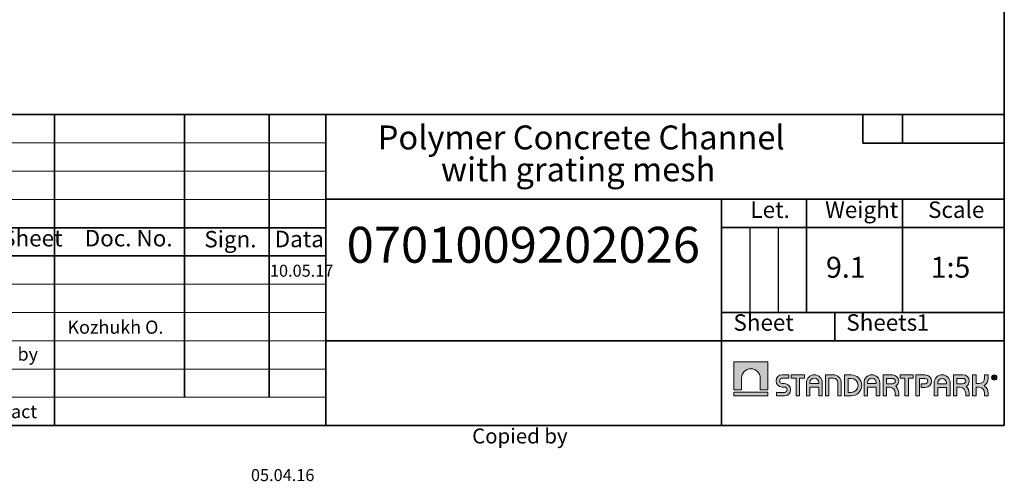
# Model space of a CAD drawing. Units: millimetres. Extents: x 40 to 2075, y -24 to 1455.
# Drawn here: x 1204 to 2075, y -24 to 384 of the extents above; entities that cross this region are included whole.
import ezdxf

# ---------------------------------------------------------------- set-up
doc = ezdxf.new("R2010")
doc.units = ezdxf.units.MM
doc.header["$LTSCALE"] = 5
doc.linetypes.add('SLD-Сплошная', pattern=[0])
doc.layers.add('_U+0421_U+043B_U+043E_U+0439 1', color=7, linetype='Continuous')
doc.layers.add('FORMAT', color=7, linetype='SLD-Сплошная')
doc.styles.add('SLDTEXTSTYLE0', font='calibrii.ttf')
doc.styles.add('SLDTEXTSTYLE1', font='calibriz.ttf')

# ---------------------------------------------------------------- blocks, each defined once
blk = doc.blocks.new('SW_NOTE_0')
at = {"layer": 'FORMAT', "color": 0, "char_height": 21.1667, "attachment_point": 2, "style": 'SLDTEXTSTYLE0'}
for s, insert in [('Polymer Concrete Channel ', (152.47, 28.22)), ('with grating mesh', (149.75, 0))]:
    blk.add_mtext(s, dxfattribs=dict(at, insert=insert))
blk = doc.blocks.new('block 4')
at = {"layer": '_U+0421_U+043B_U+043E_U+0439 1', "true_color": 0x00928d}
h = blk.add_hatch(color=134, dxfattribs=at)
h.dxf.hatch_style = 2
edge = h.paths.add_edge_path()
edge.add_spline(control_points=[(3333.344, -202.7044), (3333.344, -202.7044), (3407.836, -202.7044), (3407.836, -202.7044), (3407.836, -202.7044), (3407.836, -264.3535), (3407.836, -264.3535), (3407.836, -264.3535), (3391.0415, -264.3535), (3391.0415, -264.3535), (3391.0415, -264.3535), (3391.0415, -238.1975), (3391.0415, -238.1975), (3391.0415, -227.0817), (3381.8374, -217.9863), (3370.59, -217.9863), (3359.3392, -217.9863), (3350.1385, -227.0817), (3350.1385, -238.1975), (3350.1385, -238.1975), (3350.1385, -264.3535), (3350.1385, -264.3535), (3350.1385, -264.3535), (3333.344, -264.3535), (3333.344, -264.3535), (3333.344, -264.3535), (3333.344, -202.7044), (3333.344, -202.7044)], knot_values=[0, 0, 0, 0, 1, 1, 1, 2, 2, 2, 3, 3, 3, 4, 4, 4, 5, 5, 5, 6, 6, 6, 7, 7, 7, 8, 8, 8, 9, 9, 9, 9], degree=3, periodic=0)
h = blk.add_hatch(color=134, dxfattribs=at)
h.dxf.hatch_style = 2
h.paths.add_polyline_path([(3333.344, -269.4897), (3407.836, -269.4897), (3407.836, -277.1941), (3333.344, -277.1941)])
at = {"layer": '_U+0421_U+043B_U+043E_U+0439 1', "lineweight": 0}
blk.add_lwpolyline([(3333.344, -269.4897), (3407.836, -269.4897), (3407.836, -277.1941), (3333.344, -277.1941), (3333.344, -269.4897)], dxfattribs=at)
blk.add_open_spline([(3333.344, -202.7044), (3333.344, -202.7044), (3407.836, -202.7044), (3407.836, -202.7044), (3407.836, -202.7044), (3407.836, -264.3535), (3407.836, -264.3535), (3407.836, -264.3535), (3391.0415, -264.3535), (3391.0415, -264.3535), (3391.0415, -264.3535), (3391.0415, -238.1975), (3391.0415, -238.1975), (3391.0415, -227.0817), (3381.8374, -217.9863), (3370.59, -217.9863), (3359.3392, -217.9863), (3350.1385, -227.0817), (3350.1385, -238.1975), (3350.1385, -238.1975), (3350.1385, -264.3535), (3350.1385, -264.3535), (3350.1385, -264.3535), (3333.344, -264.3535), (3333.344, -264.3535), (3333.344, -264.3535), (3333.344, -202.7044), (3333.344, -202.7044)], degree=3, knots=[0, 0, 0, 0, 1, 1, 1, 2, 2, 2, 3, 3, 3, 4, 4, 4, 5, 5, 5, 6, 6, 6, 7, 7, 7, 8, 8, 8, 9, 9, 9, 9], dxfattribs=at)
blk = doc.blocks.new('block 5')
at = {"layer": '_U+0421_U+043B_U+043E_U+0439 1', "true_color": 0x00928d}
h = blk.add_hatch(color=134, dxfattribs=at)
h.dxf.hatch_style = 2
edge = h.paths.add_edge_path()
edge.add_spline(control_points=[(3444.1839, -250.2545), (3444.1839, -250.2545), (3442.8431, -250.2545), (3442.8431, -250.2545), (3442.8431, -250.2545), (3439.2467, -250.2545), (3439.2467, -250.2545), (3436.0235, -250.2545), (3433.4051, -247.6833), (3433.4051, -244.5233), (3433.4051, -241.3632), (3436.0235, -238.7921), (3439.2467, -238.7921), (3439.2467, -238.7921), (3453.8428, -238.7921), (3453.8428, -238.7921), (3453.8428, -238.7921), (3453.8428, -231.1575), (3453.8428, -231.1575), (3453.8428, -231.1575), (3439.2467, -231.1575), (3439.2467, -231.1575), (3431.8172, -231.1575), (3425.7705, -237.1568), (3425.7705, -244.5233), (3425.7705, -251.8897), (3431.8172, -258.0971), (3439.2467, -258.0971), (3439.2467, -258.0971), (3442.8431, -258.0971), (3442.8431, -258.0971), (3442.8431, -258.0971), (3444.1839, -258.0971), (3444.1839, -258.0971), (3447.4071, -258.0971), (3450.0255, -260.6683), (3450.0255, -263.8283), (3450.0255, -266.9884), (3447.4071, -269.5595), (3444.1839, -269.5595), (3444.1839, -269.5595), (3427.0377, -269.5595), (3427.0377, -269.5595), (3427.0377, -269.5595), (3427.0377, -277.1941), (3427.0377, -277.1941), (3427.0377, -277.1941), (3444.1839, -277.1941), (3444.1839, -277.1941), (3451.6134, -277.1941), (3457.6601, -271.1947), (3457.6601, -263.8283), (3457.6601, -256.4619), (3451.6134, -250.2545), (3444.1839, -250.2545)], knot_values=[0, 0, 0, 0, 1, 1, 1, 2, 2, 2, 3, 3, 3, 4, 4, 4, 5, 5, 5, 6, 6, 6, 7, 7, 7, 8, 8, 8, 9, 9, 9, 10, 10, 10, 11, 11, 11, 12, 12, 12, 13, 13, 13, 14, 14, 14, 15, 15, 15, 16, 16, 16, 17, 17, 17, 18, 18, 18, 18], degree=3, periodic=0)
h = blk.add_hatch(color=134, dxfattribs=at)
h.dxf.hatch_style = 2
h.paths.add_polyline_path([(3487.9348, -231.1928), (3459.1774, -231.1928), (3459.1774, -238.7286), (3469.7908, -238.7286), (3469.7908, -277.2956), (3477.3266, -277.2956), (3477.3266, -238.7286), (3487.9348, -238.7286)])
h = blk.add_hatch(color=134, dxfattribs=at)
h.dxf.hatch_style = 2
edge = h.paths.add_edge_path()
edge.add_spline(control_points=[(3509.4837, -231.1928), (3499.9913, -231.1928), (3492.2635, -238.9206), (3492.2635, -248.413), (3492.2635, -248.413), (3492.2635, -277.2956), (3492.2635, -277.2956), (3492.2635, -277.2956), (3499.7993, -277.2956), (3499.7993, -277.2956), (3499.7993, -277.2956), (3499.7993, -257.9747), (3499.7993, -257.9747), (3506.6902, -257.9319), (3516.6665, -257.9173), (3519.1733, -257.9611), (3519.1733, -257.9611), (3519.1733, -277.2956), (3519.1733, -277.2956), (3519.1733, -277.2956), (3526.709, -277.2956), (3526.709, -277.2956), (3526.709, -277.2956), (3526.709, -248.413), (3526.709, -248.413), (3526.709, -238.9206), (3518.9812, -231.1928), (3509.4837, -231.1928)], knot_values=[0, 0, 0, 0, 1, 1, 1, 2, 2, 2, 3, 3, 3, 4, 4, 4, 5, 5, 5, 6, 6, 6, 7, 7, 7, 8, 8, 8, 9, 9, 9, 9], degree=3, periodic=0)
edge = h.paths.add_edge_path()
edge.add_spline(control_points=[(3519.1733, -250.4273), (3516.7885, -250.3475), (3507.3558, -250.3501), (3499.7993, -250.415), (3499.7993, -250.415), (3499.7993, -248.413), (3499.7993, -248.413), (3499.7993, -243.0725), (3504.1433, -238.7286), (3509.4837, -238.7286), (3514.8293, -238.7286), (3519.1733, -243.0725), (3519.1733, -248.413), (3519.1733, -248.413), (3519.1733, -250.4273), (3519.1733, -250.4273)], knot_values=[0, 0, 0, 0, 1, 1, 1, 2, 2, 2, 3, 3, 3, 4, 4, 4, 5, 5, 5, 5], degree=3, periodic=0)
h = blk.add_hatch(color=134, dxfattribs=at)
h.dxf.hatch_style = 2
edge = h.paths.add_edge_path()
edge.add_spline(control_points=[(3551.221, -231.1928), (3551.221, -231.1928), (3541.4795, -231.1928), (3541.4795, -231.1928), (3541.4795, -231.1928), (3537.7688, -231.1928), (3537.7688, -231.1928), (3537.7688, -231.1928), (3534.0009, -231.1928), (3534.0009, -231.1928), (3534.0009, -231.1928), (3534.0009, -277.2956), (3534.0009, -277.2956), (3534.0009, -277.2956), (3541.5366, -277.2956), (3541.5366, -277.2956), (3541.5366, -277.2956), (3541.4886, -238.7286), (3541.4886, -238.7286), (3541.4886, -238.7286), (3551.221, -238.7286), (3551.221, -238.7286), (3556.5615, -238.7286), (3560.9054, -243.0725), (3560.9054, -248.413), (3560.9054, -248.413), (3560.9054, -277.2956), (3560.9054, -277.2956), (3560.9054, -277.2956), (3568.4412, -277.2956), (3568.4412, -277.2956), (3568.4412, -277.2956), (3568.4412, -248.413), (3568.4412, -248.413), (3568.4412, -238.9206), (3560.7134, -231.1928), (3551.221, -231.1928)], knot_values=[0, 0, 0, 0, 1, 1, 1, 2, 2, 2, 3, 3, 3, 4, 4, 4, 5, 5, 5, 6, 6, 6, 7, 7, 7, 8, 8, 8, 9, 9, 9, 10, 10, 10, 11, 11, 11, 12, 12, 12, 12], degree=3, periodic=0)
h = blk.add_hatch(color=134, dxfattribs=at)
h.dxf.hatch_style = 2
edge = h.paths.add_edge_path()
edge.add_spline(control_points=[(3590.3327, -231.2862), (3590.3327, -231.2862), (3575.733, -231.2862), (3575.733, -231.2862), (3575.733, -231.2862), (3575.733, -277.2956), (3575.733, -277.2956), (3575.733, -277.2956), (3579.7187, -277.2956), (3579.7187, -277.2956), (3579.7187, -277.2956), (3583.3653, -277.2956), (3583.3653, -277.2956), (3583.3653, -277.2956), (3590.3327, -277.2956), (3590.3327, -277.2956), (3603.0007, -277.2956), (3613.3059, -266.9898), (3613.3059, -254.3225), (3613.3059, -241.6604), (3603.0007, -231.2862), (3590.3327, -231.2862)], knot_values=[0, 0, 0, 0, 1, 1, 1, 2, 2, 2, 3, 3, 3, 4, 4, 4, 5, 5, 5, 6, 6, 6, 7, 7, 7, 7], degree=3, periodic=0)
edge = h.paths.add_edge_path()
edge.add_spline(control_points=[(3590.3327, -269.5901), (3590.3327, -269.5901), (3583.3653, -269.5901), (3583.3653, -269.5901), (3583.3653, -269.5901), (3583.3653, -239.0598), (3583.3653, -239.0598), (3583.3653, -239.0598), (3590.3327, -239.0598), (3590.3327, -239.0598), (3598.7548, -239.0598), (3605.6, -245.9056), (3605.6, -254.3225), (3605.6, -262.7442), (3598.7548, -269.5901), (3590.3327, -269.5901)], knot_values=[0, 0, 0, 0, 1, 1, 1, 2, 2, 2, 3, 3, 3, 4, 4, 4, 5, 5, 5, 5], degree=3, periodic=0)
h = blk.add_hatch(color=134, dxfattribs=at)
h.dxf.hatch_style = 2
edge = h.paths.add_edge_path()
edge.add_spline(control_points=[(3635.5001, -231.1928), (3626.0078, -231.1928), (3618.28, -238.9206), (3618.28, -248.413), (3618.28, -248.413), (3618.28, -277.2956), (3618.28, -277.2956), (3618.28, -277.2956), (3625.8158, -277.2956), (3625.8158, -277.2956), (3625.8158, -277.2956), (3625.8158, -257.988), (3625.8158, -257.988), (3632.2668, -257.9345), (3642.4209, -257.9128), (3645.1897, -257.9611), (3645.1897, -257.9611), (3645.1897, -277.2956), (3645.1897, -277.2956), (3645.1897, -277.2956), (3652.7255, -277.2956), (3652.7255, -277.2956), (3652.7255, -277.2956), (3652.7255, -248.413), (3652.7255, -248.413), (3652.7255, -238.9206), (3644.9977, -231.1928), (3635.5001, -231.1928)], knot_values=[0, 0, 0, 0, 1, 1, 1, 2, 2, 2, 3, 3, 3, 4, 4, 4, 5, 5, 5, 6, 6, 6, 7, 7, 7, 8, 8, 8, 9, 9, 9, 9], degree=3, periodic=0)
edge = h.paths.add_edge_path()
edge.add_spline(control_points=[(3645.1897, -250.4273), (3642.5792, -250.34), (3633.3385, -250.3514), (3625.8158, -250.4351), (3625.8158, -250.4351), (3625.8158, -248.413), (3625.8158, -248.413), (3625.8158, -243.0725), (3630.1597, -238.7286), (3635.5001, -238.7286), (3640.8458, -238.7286), (3645.1897, -243.0725), (3645.1897, -248.413), (3645.1897, -248.413), (3645.1897, -250.4273), (3645.1897, -250.4273)], knot_values=[0, 0, 0, 0, 1, 1, 1, 2, 2, 2, 3, 3, 3, 4, 4, 4, 5, 5, 5, 5], degree=3, periodic=0)
h = blk.add_hatch(color=134, dxfattribs=at)
h.dxf.hatch_style = 2
edge = h.paths.add_edge_path()
edge.add_spline(control_points=[(3694.3331, -244.8346), (3694.3331, -237.3826), (3688.2687, -231.3181), (3680.8159, -231.3181), (3680.8159, -231.3181), (3660.0173, -231.3181), (3660.0173, -231.3181), (3660.0173, -231.3181), (3660.0173, -236.5155), (3660.0173, -236.5155), (3660.0173, -236.5155), (3660.0173, -238.9486), (3660.0173, -238.9486), (3660.0173, -238.9486), (3660.0173, -277.2956), (3660.0173, -277.2956), (3660.0173, -277.2956), (3667.6478, -277.2956), (3667.6478, -277.2956), (3667.6478, -277.2956), (3667.6478, -258.3508), (3667.6478, -258.3508), (3667.6478, -258.3508), (3674.9163, -258.3508), (3674.9163, -258.3508), (3681.5153, -259.0135), (3686.7026, -264.534), (3686.7026, -271.3045), (3686.7026, -271.3045), (3686.7026, -277.2956), (3686.7026, -277.2956), (3686.7026, -277.2956), (3694.3331, -277.2956), (3694.3331, -277.2956), (3694.3331, -277.2956), (3694.3331, -271.3045), (3694.3331, -271.3045), (3694.3331, -265.4029), (3691.8212, -260.1008), (3687.8444, -256.3235), (3691.7187, -253.9439), (3694.3331, -249.7044), (3694.3331, -244.8346)], knot_values=[0, 0, 0, 0, 1, 1, 1, 2, 2, 2, 3, 3, 3, 4, 4, 4, 5, 5, 5, 6, 6, 6, 7, 7, 7, 8, 8, 8, 9, 9, 9, 10, 10, 10, 11, 11, 11, 12, 12, 12, 13, 13, 13, 14, 14, 14, 14], degree=3, periodic=0)
edge = h.paths.add_edge_path()
edge.add_spline(control_points=[(3680.8159, -250.7203), (3680.8159, -250.7203), (3674.915, -250.7203), (3674.915, -250.7203), (3674.4855, -250.6928), (3668.2849, -250.5932), (3667.6478, -250.5896), (3667.6478, -250.5896), (3667.6478, -238.9486), (3667.6478, -238.9486), (3667.6478, -238.9486), (3680.8159, -238.9486), (3680.8159, -238.9486), (3684.0648, -238.9486), (3686.7026, -241.5867), (3686.7026, -244.8346), (3686.7026, -248.0822), (3684.0648, -250.7203), (3680.8159, -250.7203)], knot_values=[0, 0, 0, 0, 1, 1, 1, 2, 2, 2, 3, 3, 3, 4, 4, 4, 5, 5, 5, 6, 6, 6, 6], degree=3, periodic=0)
h = blk.add_hatch(color=134, dxfattribs=at)
h.dxf.hatch_style = 2
h.paths.add_polyline_path([(3726.1028, -231.1928), (3697.3455, -231.1928), (3697.3455, -238.7286), (3707.9589, -238.7286), (3707.9589, -277.2956), (3715.4946, -277.2956), (3715.4946, -238.7286), (3726.1028, -238.7286)])
h = blk.add_hatch(color=134, dxfattribs=at)
h.dxf.hatch_style = 2
edge = h.paths.add_edge_path()
edge.add_spline(control_points=[(3752.3537, -231.2712), (3752.3537, -231.2712), (3731.496, -231.2712), (3731.496, -231.2712), (3731.496, -231.2712), (3731.4555, -277.2956), (3731.4555, -277.2956), (3731.4555, -277.2956), (3739.6395, -277.2956), (3739.6395, -277.2956), (3739.6395, -277.2956), (3739.6395, -239.4552), (3739.6395, -239.4552), (3739.6395, -239.4552), (3752.3537, -239.4552), (3752.3537, -239.4552), (3755.4513, -239.4552), (3757.9702, -241.974), (3757.9702, -245.0716), (3757.9702, -248.1692), (3755.4513, -250.6882), (3752.3537, -250.6882), (3752.3537, -250.6882), (3743.6726, -250.6882), (3743.6726, -250.6882), (3743.6726, -250.6882), (3743.6726, -258.872), (3743.6726, -258.872), (3743.6726, -258.872), (3752.3537, -258.872), (3752.3537, -258.872), (3759.9638, -258.872), (3766.1542, -252.6818), (3766.1542, -245.0716), (3766.1542, -237.4614), (3759.9638, -231.2712), (3752.3537, -231.2712)], knot_values=[0, 0, 0, 0, 1, 1, 1, 2, 2, 2, 3, 3, 3, 4, 4, 4, 5, 5, 5, 6, 6, 6, 7, 7, 7, 8, 8, 8, 9, 9, 9, 10, 10, 10, 11, 11, 11, 12, 12, 12, 12], degree=3, periodic=0)
h = blk.add_hatch(color=134, dxfattribs=at)
h.dxf.hatch_style = 2
edge = h.paths.add_edge_path()
edge.add_spline(control_points=[(3789.2631, -231.2593), (3779.5443, -231.2593), (3771.6384, -239.1653), (3771.6384, -248.8814), (3771.6384, -248.8814), (3771.6384, -277.2956), (3771.6384, -277.2956), (3771.6384, -277.2956), (3779.8224, -277.2956), (3779.8224, -277.2956), (3779.8224, -277.2956), (3779.8224, -258.804), (3779.8224, -258.804), (3779.8224, -258.804), (3798.701, -258.804), (3798.701, -258.804), (3798.701, -258.804), (3798.701, -277.2956), (3798.701, -277.2956), (3798.701, -277.2956), (3806.8849, -277.2956), (3806.8849, -277.2956), (3806.8849, -277.2956), (3806.8849, -248.8814), (3806.8849, -248.8814), (3806.8849, -239.1653), (3798.979, -231.2593), (3789.2631, -231.2593)], knot_values=[0, 0, 0, 0, 1, 1, 1, 2, 2, 2, 3, 3, 3, 4, 4, 4, 5, 5, 5, 6, 6, 6, 7, 7, 7, 8, 8, 8, 9, 9, 9, 9], degree=3, periodic=0)
edge = h.paths.add_edge_path()
edge.add_spline(control_points=[(3798.701, -250.6764), (3798.701, -250.6764), (3779.8224, -250.6764), (3779.8224, -250.6764), (3779.8224, -250.6764), (3779.8224, -248.8814), (3779.8224, -248.8814), (3779.8224, -243.6779), (3784.0568, -239.4433), (3789.2631, -239.4433), (3794.4665, -239.4433), (3798.701, -243.6779), (3798.701, -248.8814), (3798.701, -248.8814), (3798.701, -250.6764), (3798.701, -250.6764)], knot_values=[0, 0, 0, 0, 1, 1, 1, 2, 2, 2, 3, 3, 3, 4, 4, 4, 5, 5, 5, 5], degree=3, periodic=0)
h = blk.add_hatch(color=134, dxfattribs=at)
h.dxf.hatch_style = 2
edge = h.paths.add_edge_path()
edge.add_spline(control_points=[(3848.5245, -244.8886), (3848.5245, -237.3871), (3842.4197, -231.2822), (3834.9186, -231.2822), (3834.9186, -231.2822), (3813.98, -231.2822), (3813.98, -231.2822), (3813.98, -231.2822), (3813.98, -236.5143), (3813.98, -236.5143), (3813.98, -236.5143), (3813.98, -238.9636), (3813.98, -238.9636), (3813.98, -238.9636), (3813.98, -277.2956), (3813.98, -277.2956), (3813.98, -277.2956), (3821.6613, -277.2956), (3821.6613, -277.2956), (3821.6613, -277.2956), (3821.6613, -258.4947), (3821.6613, -258.4947), (3821.6613, -258.4947), (3828.9789, -258.4947), (3828.9789, -258.4947), (3835.6219, -259.1621), (3840.8439, -264.7193), (3840.8439, -271.5351), (3840.8439, -271.5351), (3840.8439, -277.2956), (3840.8439, -277.2956), (3840.8439, -277.2956), (3848.5245, -277.2956), (3848.5245, -277.2956), (3848.5245, -277.2956), (3848.5245, -271.5351), (3848.5245, -271.5351), (3848.5245, -265.594), (3845.996, -260.2566), (3841.9931, -256.454), (3845.8933, -254.0587), (3848.5245, -249.7908), (3848.5245, -244.8886)], knot_values=[0, 0, 0, 0, 1, 1, 1, 2, 2, 2, 3, 3, 3, 4, 4, 4, 5, 5, 5, 6, 6, 6, 7, 7, 7, 8, 8, 8, 9, 9, 9, 10, 10, 10, 11, 11, 11, 12, 12, 12, 13, 13, 13, 14, 14, 14, 14], degree=3, periodic=0)
edge = h.paths.add_edge_path()
edge.add_spline(control_points=[(3834.9186, -250.8136), (3834.9186, -250.8136), (3828.9775, -250.8136), (3828.9775, -250.8136), (3828.6296, -250.7913), (3823.7131, -250.7216), (3821.6613, -250.6936), (3821.6613, -250.6936), (3821.6613, -238.9636), (3821.6613, -238.9636), (3821.6613, -238.9636), (3834.9186, -238.9636), (3834.9186, -238.9636), (3838.1874, -238.9636), (3840.8439, -241.6191), (3840.8439, -244.8886), (3840.8439, -248.1579), (3838.1874, -250.8136), (3834.9186, -250.8136)], knot_values=[0, 0, 0, 0, 1, 1, 1, 2, 2, 2, 3, 3, 3, 4, 4, 4, 5, 5, 5, 6, 6, 6, 6], degree=3, periodic=0)
h = blk.add_hatch(color=134, dxfattribs=at)
h.dxf.hatch_style = 2
edge = h.paths.add_edge_path()
edge.add_spline(control_points=[(3890.001, -238.5786), (3890.001, -238.5786), (3890.001, -231.2595), (3890.001, -231.2595), (3890.001, -231.2595), (3882.3571, -231.2595), (3882.3571, -231.2595), (3882.3571, -231.2595), (3882.3571, -238.5786), (3882.3571, -238.5786), (3882.3571, -245.1954), (3876.972, -250.5806), (3870.3557, -250.5806), (3870.3557, -250.5806), (3869.9792, -250.5806), (3869.9792, -250.5806), (3869.7347, -250.572), (3869.4964, -250.5436), (3869.2501, -250.5436), (3869.2501, -250.5436), (3863.4594, -250.5436), (3863.4594, -250.5436), (3863.4594, -250.5436), (3863.4594, -231.2595), (3863.4594, -231.2595), (3863.4594, -231.2595), (3855.8163, -231.2595), (3855.8163, -231.2595), (3855.8163, -231.2595), (3855.8163, -277.2954), (3855.8163, -277.2954), (3855.8163, -277.2954), (3863.4594, -277.2954), (3863.4594, -277.2954), (3863.4594, -277.2954), (3863.4594, -258.2239), (3863.4594, -258.2239), (3863.4594, -258.2239), (3869.616, -258.2239), (3869.616, -258.2239), (3876.6708, -258.4228), (3882.3571, -264.192), (3882.3571, -271.2943), (3882.3571, -271.2943), (3882.3571, -277.2956), (3882.3571, -277.2956), (3882.3571, -277.2956), (3890.001, -277.2956), (3890.001, -277.2956), (3890.001, -277.2956), (3890.001, -271.2943), (3890.001, -271.2943), (3890.001, -264.4853), (3886.6862, -258.4485), (3881.6023, -254.6621), (3886.672, -251.1062), (3890.001, -245.2284), (3890.001, -238.5786)], knot_values=[0, 0, 0, 0, 1, 1, 1, 2, 2, 2, 3, 3, 3, 4, 4, 4, 5, 5, 5, 6, 6, 6, 7, 7, 7, 8, 8, 8, 9, 9, 9, 10, 10, 10, 11, 11, 11, 12, 12, 12, 13, 13, 13, 14, 14, 14, 15, 15, 15, 16, 16, 16, 17, 17, 17, 18, 18, 18, 19, 19, 19, 19], degree=3, periodic=0)
at = {"layer": '_U+0421_U+043B_U+043E_U+0439 1', "lineweight": 0}
for points in [[(3487.9348, -231.1928), (3459.1774, -231.1928), (3459.1774, -238.7286), (3469.7908, -238.7286), (3469.7908, -277.2956), (3477.3266, -277.2956), (3477.3266, -238.7286), (3487.9348, -238.7286), (3487.9348, -231.1928)], [(3726.1028, -231.1928), (3697.3455, -231.1928), (3697.3455, -238.7286), (3707.9589, -238.7286), (3707.9589, -277.2956), (3715.4946, -277.2956), (3715.4946, -238.7286), (3726.1028, -238.7286), (3726.1028, -231.1928)]]:
    blk.add_lwpolyline(points, dxfattribs=at)
for points, knots in [([(3444.1839, -250.2545), (3444.1839, -250.2545), (3442.8431, -250.2545), (3442.8431, -250.2545), (3442.8431, -250.2545), (3439.2467, -250.2545), (3439.2467, -250.2545), (3436.0235, -250.2545), (3433.4051, -247.6833), (3433.4051, -244.5233), (3433.4051, -241.3632), (3436.0235, -238.7921), (3439.2467, -238.7921), (3439.2467, -238.7921), (3453.8428, -238.7921), (3453.8428, -238.7921), (3453.8428, -238.7921), (3453.8428, -231.1575), (3453.8428, -231.1575), (3453.8428, -231.1575), (3439.2467, -231.1575), (3439.2467, -231.1575), (3431.8172, -231.1575), (3425.7705, -237.1568), (3425.7705, -244.5233), (3425.7705, -251.8897), (3431.8172, -258.0971), (3439.2467, -258.0971), (3439.2467, -258.0971), (3442.8431, -258.0971), (3442.8431, -258.0971), (3442.8431, -258.0971), (3444.1839, -258.0971), (3444.1839, -258.0971), (3447.4071, -258.0971), (3450.0255, -260.6683), (3450.0255, -263.8283), (3450.0255, -266.9884), (3447.4071, -269.5595), (3444.1839, -269.5595), (3444.1839, -269.5595), (3427.0377, -269.5595), (3427.0377, -269.5595), (3427.0377, -269.5595), (3427.0377, -277.1941), (3427.0377, -277.1941), (3427.0377, -277.1941), (3444.1839, -277.1941), (3444.1839, -277.1941), (3451.6134, -277.1941), (3457.6601, -271.1947), (3457.6601, -263.8283), (3457.6601, -256.4619), (3451.6134, -250.2545), (3444.1839, -250.2545)], [0, 0, 0, 0, 1, 1, 1, 2, 2, 2, 3, 3, 3, 4, 4, 4, 5, 5, 5, 6, 6, 6, 7, 7, 7, 8, 8, 8, 9, 9, 9, 10, 10, 10, 11, 11, 11, 12, 12, 12, 13, 13, 13, 14, 14, 14, 15, 15, 15, 16, 16, 16, 17, 17, 17, 18, 18, 18, 18]), ([(3509.4837, -231.1928), (3499.9913, -231.1928), (3492.2635, -238.9206), (3492.2635, -248.413), (3492.2635, -248.413), (3492.2635, -277.2956), (3492.2635, -277.2956), (3492.2635, -277.2956), (3499.7993, -277.2956), (3499.7993, -277.2956), (3499.7993, -277.2956), (3499.7993, -257.9747), (3499.7993, -257.9747), (3506.6902, -257.9319), (3516.6665, -257.9173), (3519.1733, -257.9611), (3519.1733, -257.9611), (3519.1733, -277.2956), (3519.1733, -277.2956), (3519.1733, -277.2956), (3526.709, -277.2956), (3526.709, -277.2956), (3526.709, -277.2956), (3526.709, -248.413), (3526.709, -248.413), (3526.709, -238.9206), (3518.9812, -231.1928), (3509.4837, -231.1928)], [0, 0, 0, 0, 1, 1, 1, 2, 2, 2, 3, 3, 3, 4, 4, 4, 5, 5, 5, 6, 6, 6, 7, 7, 7, 8, 8, 8, 9, 9, 9, 9]), ([(3551.221, -231.1928), (3551.221, -231.1928), (3541.4795, -231.1928), (3541.4795, -231.1928), (3541.4795, -231.1928), (3537.7688, -231.1928), (3537.7688, -231.1928), (3537.7688, -231.1928), (3534.0009, -231.1928), (3534.0009, -231.1928), (3534.0009, -231.1928), (3534.0009, -277.2956), (3534.0009, -277.2956), (3534.0009, -277.2956), (3541.5366, -277.2956), (3541.5366, -277.2956), (3541.5366, -277.2956), (3541.4886, -238.7286), (3541.4886, -238.7286), (3541.4886, -238.7286), (3551.221, -238.7286), (3551.221, -238.7286), (3556.5615, -238.7286), (3560.9054, -243.0725), (3560.9054, -248.413), (3560.9054, -248.413), (3560.9054, -277.2956), (3560.9054, -277.2956), (3560.9054, -277.2956), (3568.4412, -277.2956), (3568.4412, -277.2956), (3568.4412, -277.2956), (3568.4412, -248.413), (3568.4412, -248.413), (3568.4412, -238.9206), (3560.7134, -231.1928), (3551.221, -231.1928)], [0, 0, 0, 0, 1, 1, 1, 2, 2, 2, 3, 3, 3, 4, 4, 4, 5, 5, 5, 6, 6, 6, 7, 7, 7, 8, 8, 8, 9, 9, 9, 10, 10, 10, 11, 11, 11, 12, 12, 12, 12]), ([(3590.3327, -231.2862), (3590.3327, -231.2862), (3575.733, -231.2862), (3575.733, -231.2862), (3575.733, -231.2862), (3575.733, -277.2956), (3575.733, -277.2956), (3575.733, -277.2956), (3579.7187, -277.2956), (3579.7187, -277.2956), (3579.7187, -277.2956), (3583.3653, -277.2956), (3583.3653, -277.2956), (3583.3653, -277.2956), (3590.3327, -277.2956), (3590.3327, -277.2956), (3603.0007, -277.2956), (3613.3059, -266.9898), (3613.3059, -254.3225), (3613.3059, -241.6604), (3603.0007, -231.2862), (3590.3327, -231.2862)], [0, 0, 0, 0, 1, 1, 1, 2, 2, 2, 3, 3, 3, 4, 4, 4, 5, 5, 5, 6, 6, 6, 7, 7, 7, 7]), ([(3635.5001, -231.1928), (3626.0078, -231.1928), (3618.28, -238.9206), (3618.28, -248.413), (3618.28, -248.413), (3618.28, -277.2956), (3618.28, -277.2956), (3618.28, -277.2956), (3625.8158, -277.2956), (3625.8158, -277.2956), (3625.8158, -277.2956), (3625.8158, -257.988), (3625.8158, -257.988), (3632.2668, -257.9345), (3642.4209, -257.9128), (3645.1897, -257.9611), (3645.1897, -257.9611), (3645.1897, -277.2956), (3645.1897, -277.2956), (3645.1897, -277.2956), (3652.7255, -277.2956), (3652.7255, -277.2956), (3652.7255, -277.2956), (3652.7255, -248.413), (3652.7255, -248.413), (3652.7255, -238.9206), (3644.9977, -231.1928), (3635.5001, -231.1928)], [0, 0, 0, 0, 1, 1, 1, 2, 2, 2, 3, 3, 3, 4, 4, 4, 5, 5, 5, 6, 6, 6, 7, 7, 7, 8, 8, 8, 9, 9, 9, 9]), ([(3694.3331, -244.8346), (3694.3331, -237.3826), (3688.2687, -231.3181), (3680.8159, -231.3181), (3680.8159, -231.3181), (3660.0173, -231.3181), (3660.0173, -231.3181), (3660.0173, -231.3181), (3660.0173, -236.5155), (3660.0173, -236.5155), (3660.0173, -236.5155), (3660.0173, -238.9486), (3660.0173, -238.9486), (3660.0173, -238.9486), (3660.0173, -277.2956), (3660.0173, -277.2956), (3660.0173, -277.2956), (3667.6478, -277.2956), (3667.6478, -277.2956), (3667.6478, -277.2956), (3667.6478, -258.3508), (3667.6478, -258.3508), (3667.6478, -258.3508), (3674.9163, -258.3508), (3674.9163, -258.3508), (3681.5153, -259.0135), (3686.7026, -264.534), (3686.7026, -271.3045), (3686.7026, -271.3045), (3686.7026, -277.2956), (3686.7026, -277.2956), (3686.7026, -277.2956), (3694.3331, -277.2956), (3694.3331, -277.2956), (3694.3331, -277.2956), (3694.3331, -271.3045), (3694.3331, -271.3045), (3694.3331, -265.4029), (3691.8212, -260.1008), (3687.8444, -256.3235), (3691.7187, -253.9439), (3694.3331, -249.7044), (3694.3331, -244.8346)], [0, 0, 0, 0, 1, 1, 1, 2, 2, 2, 3, 3, 3, 4, 4, 4, 5, 5, 5, 6, 6, 6, 7, 7, 7, 8, 8, 8, 9, 9, 9, 10, 10, 10, 11, 11, 11, 12, 12, 12, 13, 13, 13, 14, 14, 14, 14]), ([(3752.3537, -231.2712), (3752.3537, -231.2712), (3731.496, -231.2712), (3731.496, -231.2712), (3731.496, -231.2712), (3731.4555, -277.2956), (3731.4555, -277.2956), (3731.4555, -277.2956), (3739.6395, -277.2956), (3739.6395, -277.2956), (3739.6395, -277.2956), (3739.6395, -239.4552), (3739.6395, -239.4552), (3739.6395, -239.4552), (3752.3537, -239.4552), (3752.3537, -239.4552), (3755.4513, -239.4552), (3757.9702, -241.974), (3757.9702, -245.0716), (3757.9702, -248.1692), (3755.4513, -250.6882), (3752.3537, -250.6882), (3752.3537, -250.6882), (3743.6726, -250.6882), (3743.6726, -250.6882), (3743.6726, -250.6882), (3743.6726, -258.872), (3743.6726, -258.872), (3743.6726, -258.872), (3752.3537, -258.872), (3752.3537, -258.872), (3759.9638, -258.872), (3766.1542, -252.6818), (3766.1542, -245.0716), (3766.1542, -237.4614), (3759.9638, -231.2712), (3752.3537, -231.2712)], [0, 0, 0, 0, 1, 1, 1, 2, 2, 2, 3, 3, 3, 4, 4, 4, 5, 5, 5, 6, 6, 6, 7, 7, 7, 8, 8, 8, 9, 9, 9, 10, 10, 10, 11, 11, 11, 12, 12, 12, 12]), ([(3789.2631, -231.2593), (3779.5443, -231.2593), (3771.6384, -239.1653), (3771.6384, -248.8814), (3771.6384, -248.8814), (3771.6384, -277.2956), (3771.6384, -277.2956), (3771.6384, -277.2956), (3779.8224, -277.2956), (3779.8224, -277.2956), (3779.8224, -277.2956), (3779.8224, -258.804), (3779.8224, -258.804), (3779.8224, -258.804), (3798.701, -258.804), (3798.701, -258.804), (3798.701, -258.804), (3798.701, -277.2956), (3798.701, -277.2956), (3798.701, -277.2956), (3806.8849, -277.2956), (3806.8849, -277.2956), (3806.8849, -277.2956), (3806.8849, -248.8814), (3806.8849, -248.8814), (3806.8849, -239.1653), (3798.979, -231.2593), (3789.2631, -231.2593)], [0, 0, 0, 0, 1, 1, 1, 2, 2, 2, 3, 3, 3, 4, 4, 4, 5, 5, 5, 6, 6, 6, 7, 7, 7, 8, 8, 8, 9, 9, 9, 9]), ([(3848.5245, -244.8886), (3848.5245, -237.3871), (3842.4197, -231.2822), (3834.9186, -231.2822), (3834.9186, -231.2822), (3813.98, -231.2822), (3813.98, -231.2822), (3813.98, -231.2822), (3813.98, -236.5143), (3813.98, -236.5143), (3813.98, -236.5143), (3813.98, -238.9636), (3813.98, -238.9636), (3813.98, -238.9636), (3813.98, -277.2956), (3813.98, -277.2956), (3813.98, -277.2956), (3821.6613, -277.2956), (3821.6613, -277.2956), (3821.6613, -277.2956), (3821.6613, -258.4947), (3821.6613, -258.4947), (3821.6613, -258.4947), (3828.9789, -258.4947), (3828.9789, -258.4947), (3835.6219, -259.1621), (3840.8439, -264.7193), (3840.8439, -271.5351), (3840.8439, -271.5351), (3840.8439, -277.2956), (3840.8439, -277.2956), (3840.8439, -277.2956), (3848.5245, -277.2956), (3848.5245, -277.2956), (3848.5245, -277.2956), (3848.5245, -271.5351), (3848.5245, -271.5351), (3848.5245, -265.594), (3845.996, -260.2566), (3841.9931, -256.454), (3845.8933, -254.0587), (3848.5245, -249.7908), (3848.5245, -244.8886)], [0, 0, 0, 0, 1, 1, 1, 2, 2, 2, 3, 3, 3, 4, 4, 4, 5, 5, 5, 6, 6, 6, 7, 7, 7, 8, 8, 8, 9, 9, 9, 10, 10, 10, 11, 11, 11, 12, 12, 12, 13, 13, 13, 14, 14, 14, 14]), ([(3890.001, -238.5786), (3890.001, -238.5786), (3890.001, -231.2595), (3890.001, -231.2595), (3890.001, -231.2595), (3882.3571, -231.2595), (3882.3571, -231.2595), (3882.3571, -231.2595), (3882.3571, -238.5786), (3882.3571, -238.5786), (3882.3571, -245.1954), (3876.972, -250.5806), (3870.3557, -250.5806), (3870.3557, -250.5806), (3869.9792, -250.5806), (3869.9792, -250.5806), (3869.7347, -250.572), (3869.4964, -250.5436), (3869.2501, -250.5436), (3869.2501, -250.5436), (3863.4594, -250.5436), (3863.4594, -250.5436), (3863.4594, -250.5436), (3863.4594, -231.2595), (3863.4594, -231.2595), (3863.4594, -231.2595), (3855.8163, -231.2595), (3855.8163, -231.2595), (3855.8163, -231.2595), (3855.8163, -277.2954), (3855.8163, -277.2954), (3855.8163, -277.2954), (3863.4594, -277.2954), (3863.4594, -277.2954), (3863.4594, -277.2954), (3863.4594, -258.2239), (3863.4594, -258.2239), (3863.4594, -258.2239), (3869.616, -258.2239), (3869.616, -258.2239), (3876.6708, -258.4228), (3882.3571, -264.192), (3882.3571, -271.2943), (3882.3571, -271.2943), (3882.3571, -277.2956), (3882.3571, -277.2956), (3882.3571, -277.2956), (3890.001, -277.2956), (3890.001, -277.2956), (3890.001, -277.2956), (3890.001, -271.2943), (3890.001, -271.2943), (3890.001, -264.4853), (3886.6862, -258.4485), (3881.6023, -254.6621), (3886.672, -251.1062), (3890.001, -245.2284), (3890.001, -238.5786)], [0, 0, 0, 0, 1, 1, 1, 2, 2, 2, 3, 3, 3, 4, 4, 4, 5, 5, 5, 6, 6, 6, 7, 7, 7, 8, 8, 8, 9, 9, 9, 10, 10, 10, 11, 11, 11, 12, 12, 12, 13, 13, 13, 14, 14, 14, 15, 15, 15, 16, 16, 16, 17, 17, 17, 18, 18, 18, 19, 19, 19, 19]), ([(3519.1733, -250.4273), (3516.7885, -250.3475), (3507.3558, -250.3501), (3499.7993, -250.415), (3499.7993, -250.415), (3499.7993, -248.413), (3499.7993, -248.413), (3499.7993, -243.0725), (3504.1433, -238.7286), (3509.4837, -238.7286), (3514.8293, -238.7286), (3519.1733, -243.0725), (3519.1733, -248.413), (3519.1733, -248.413), (3519.1733, -250.4273), (3519.1733, -250.4273)], [0, 0, 0, 0, 1, 1, 1, 2, 2, 2, 3, 3, 3, 4, 4, 4, 5, 5, 5, 5]), ([(3590.3327, -269.5901), (3590.3327, -269.5901), (3583.3653, -269.5901), (3583.3653, -269.5901), (3583.3653, -269.5901), (3583.3653, -239.0598), (3583.3653, -239.0598), (3583.3653, -239.0598), (3590.3327, -239.0598), (3590.3327, -239.0598), (3598.7548, -239.0598), (3605.6, -245.9056), (3605.6, -254.3225), (3605.6, -262.7442), (3598.7548, -269.5901), (3590.3327, -269.5901)], [0, 0, 0, 0, 1, 1, 1, 2, 2, 2, 3, 3, 3, 4, 4, 4, 5, 5, 5, 5]), ([(3645.1897, -250.4273), (3642.5792, -250.34), (3633.3385, -250.3514), (3625.8158, -250.4351), (3625.8158, -250.4351), (3625.8158, -248.413), (3625.8158, -248.413), (3625.8158, -243.0725), (3630.1597, -238.7286), (3635.5001, -238.7286), (3640.8458, -238.7286), (3645.1897, -243.0725), (3645.1897, -248.413), (3645.1897, -248.413), (3645.1897, -250.4273), (3645.1897, -250.4273)], [0, 0, 0, 0, 1, 1, 1, 2, 2, 2, 3, 3, 3, 4, 4, 4, 5, 5, 5, 5]), ([(3680.8159, -250.7203), (3680.8159, -250.7203), (3674.915, -250.7203), (3674.915, -250.7203), (3674.4855, -250.6928), (3668.2849, -250.5932), (3667.6478, -250.5896), (3667.6478, -250.5896), (3667.6478, -238.9486), (3667.6478, -238.9486), (3667.6478, -238.9486), (3680.8159, -238.9486), (3680.8159, -238.9486), (3684.0648, -238.9486), (3686.7026, -241.5867), (3686.7026, -244.8346), (3686.7026, -248.0822), (3684.0648, -250.7203), (3680.8159, -250.7203)], [0, 0, 0, 0, 1, 1, 1, 2, 2, 2, 3, 3, 3, 4, 4, 4, 5, 5, 5, 6, 6, 6, 6]), ([(3798.701, -250.6764), (3798.701, -250.6764), (3779.8224, -250.6764), (3779.8224, -250.6764), (3779.8224, -250.6764), (3779.8224, -248.8814), (3779.8224, -248.8814), (3779.8224, -243.6779), (3784.0568, -239.4433), (3789.2631, -239.4433), (3794.4665, -239.4433), (3798.701, -243.6779), (3798.701, -248.8814), (3798.701, -248.8814), (3798.701, -250.6764), (3798.701, -250.6764)], [0, 0, 0, 0, 1, 1, 1, 2, 2, 2, 3, 3, 3, 4, 4, 4, 5, 5, 5, 5]), ([(3834.9186, -250.8136), (3834.9186, -250.8136), (3828.9775, -250.8136), (3828.9775, -250.8136), (3828.6296, -250.7913), (3823.7131, -250.7216), (3821.6613, -250.6936), (3821.6613, -250.6936), (3821.6613, -238.9636), (3821.6613, -238.9636), (3821.6613, -238.9636), (3834.9186, -238.9636), (3834.9186, -238.9636), (3838.1874, -238.9636), (3840.8439, -241.6191), (3840.8439, -244.8886), (3840.8439, -248.1579), (3838.1874, -250.8136), (3834.9186, -250.8136)], [0, 0, 0, 0, 1, 1, 1, 2, 2, 2, 3, 3, 3, 4, 4, 4, 5, 5, 5, 6, 6, 6, 6])]:
    blk.add_open_spline(points, degree=3, knots=knots, dxfattribs=at)
blk = doc.blocks.new('block 3')
at = {"layer": '_U+0421_U+043B_U+043E_U+0439 1'}
for name in ['block 4', 'block 5']:
    blk.add_blockref(name, (0, 0), dxfattribs=at)
blk = doc.blocks.new('block 6')
at = {"layer": '_U+0421_U+043B_U+043E_U+0439 1', "true_color": 0x00928d}
h = blk.add_hatch(color=134, dxfattribs=at)
h.dxf.hatch_style = 2
edge = h.paths.add_edge_path()
edge.add_spline(control_points=[(3903.4339, -242.8554), (3900.2415, -242.8554), (3897.6449, -240.2587), (3897.6449, -237.0668), (3897.6449, -233.8749), (3900.2415, -231.2783), (3903.4339, -231.2783), (3906.6253, -231.2783), (3909.222, -233.8749), (3909.222, -237.0668), (3909.222, -240.2587), (3906.6253, -242.8554), (3903.4339, -242.8554)], knot_values=[0, 0, 0, 0, 1, 1, 1, 2, 2, 2, 3, 3, 3, 4, 4, 4, 4], degree=3, periodic=0)
edge = h.paths.add_edge_path()
edge.add_spline(control_points=[(3903.4339, -232.2783), (3900.7933, -232.2783), (3898.6449, -234.4262), (3898.6449, -237.0668), (3898.6449, -239.7075), (3900.7933, -241.8554), (3903.4339, -241.8554), (3906.0745, -241.8554), (3908.222, -239.7075), (3908.222, -237.0668), (3908.222, -234.4262), (3906.0745, -232.2783), (3903.4339, -232.2783)], knot_values=[0, 0, 0, 0, 1, 1, 1, 2, 2, 2, 3, 3, 3, 4, 4, 4, 4], degree=3, periodic=0)
h = blk.add_hatch(color=134, dxfattribs=at)
h.dxf.hatch_style = 2
edge = h.paths.add_edge_path()
edge.add_spline(control_points=[(3905.7616, -235.7998), (3905.7616, -234.7886), (3904.9387, -233.9657), (3903.9276, -233.9657), (3903.9276, -233.9657), (3901.1053, -233.9657), (3901.1053, -233.9657), (3901.1053, -233.9657), (3901.1053, -234.671), (3901.1053, -234.671), (3901.1053, -234.671), (3901.1053, -235.0011), (3901.1053, -235.0011), (3901.1053, -235.0011), (3901.1053, -240.1679), (3901.1053, -240.1679), (3901.1053, -240.1679), (3902.1407, -240.1679), (3902.1407, -240.1679), (3902.1407, -240.1679), (3902.1407, -237.6337), (3902.1407, -237.6337), (3902.1407, -237.6337), (3903.127, -237.6337), (3903.127, -237.6337), (3904.0224, -237.7237), (3904.7263, -238.4728), (3904.7263, -239.3915), (3904.7263, -239.3915), (3904.7263, -240.1679), (3904.7263, -240.1679), (3904.7263, -240.1679), (3905.7616, -240.1679), (3905.7616, -240.1679), (3905.7616, -240.1679), (3905.7616, -239.3915), (3905.7616, -239.3915), (3905.7616, -238.5907), (3905.4208, -237.8712), (3904.8812, -237.3587), (3905.4069, -237.0358), (3905.7616, -236.4605), (3905.7616, -235.7998)], knot_values=[0, 0, 0, 0, 1, 1, 1, 2, 2, 2, 3, 3, 3, 4, 4, 4, 5, 5, 5, 6, 6, 6, 7, 7, 7, 8, 8, 8, 9, 9, 9, 10, 10, 10, 11, 11, 11, 12, 12, 12, 13, 13, 13, 14, 14, 14, 14], degree=3, periodic=0)
edge = h.paths.add_edge_path()
edge.add_spline(control_points=[(3903.9276, -236.5984), (3903.9276, -236.5984), (3903.1268, -236.5984), (3903.1268, -236.5984), (3903.0799, -236.5954), (3902.4172, -236.586), (3902.1407, -236.5822), (3902.1407, -236.5822), (3902.1407, -235.0011), (3902.1407, -235.0011), (3902.1407, -235.0011), (3903.9276, -235.0011), (3903.9276, -235.0011), (3904.3682, -235.0011), (3904.7263, -235.3591), (3904.7263, -235.7998), (3904.7263, -236.2404), (3904.3682, -236.5984), (3903.9276, -236.5984)], knot_values=[0, 0, 0, 0, 1, 1, 1, 2, 2, 2, 3, 3, 3, 4, 4, 4, 5, 5, 5, 6, 6, 6, 6], degree=3, periodic=0)
at = {"layer": '_U+0421_U+043B_U+043E_U+0439 1', "lineweight": 0}
for points, knots in [([(3903.4339, -242.8554), (3900.2415, -242.8554), (3897.6449, -240.2587), (3897.6449, -237.0668), (3897.6449, -233.8749), (3900.2415, -231.2783), (3903.4339, -231.2783), (3906.6253, -231.2783), (3909.222, -233.8749), (3909.222, -237.0668), (3909.222, -240.2587), (3906.6253, -242.8554), (3903.4339, -242.8554)], [0, 0, 0, 0, 1, 1, 1, 2, 2, 2, 3, 3, 3, 4, 4, 4, 4]), ([(3903.4339, -232.2783), (3900.7933, -232.2783), (3898.6449, -234.4262), (3898.6449, -237.0668), (3898.6449, -239.7075), (3900.7933, -241.8554), (3903.4339, -241.8554), (3906.0745, -241.8554), (3908.222, -239.7075), (3908.222, -237.0668), (3908.222, -234.4262), (3906.0745, -232.2783), (3903.4339, -232.2783)], [0, 0, 0, 0, 1, 1, 1, 2, 2, 2, 3, 3, 3, 4, 4, 4, 4]), ([(3905.7616, -235.7998), (3905.7616, -234.7886), (3904.9387, -233.9657), (3903.9276, -233.9657), (3903.9276, -233.9657), (3901.1053, -233.9657), (3901.1053, -233.9657), (3901.1053, -233.9657), (3901.1053, -234.671), (3901.1053, -234.671), (3901.1053, -234.671), (3901.1053, -235.0011), (3901.1053, -235.0011), (3901.1053, -235.0011), (3901.1053, -240.1679), (3901.1053, -240.1679), (3901.1053, -240.1679), (3902.1407, -240.1679), (3902.1407, -240.1679), (3902.1407, -240.1679), (3902.1407, -237.6337), (3902.1407, -237.6337), (3902.1407, -237.6337), (3903.127, -237.6337), (3903.127, -237.6337), (3904.0224, -237.7237), (3904.7263, -238.4728), (3904.7263, -239.3915), (3904.7263, -239.3915), (3904.7263, -240.1679), (3904.7263, -240.1679), (3904.7263, -240.1679), (3905.7616, -240.1679), (3905.7616, -240.1679), (3905.7616, -240.1679), (3905.7616, -239.3915), (3905.7616, -239.3915), (3905.7616, -238.5907), (3905.4208, -237.8712), (3904.8812, -237.3587), (3905.4069, -237.0358), (3905.7616, -236.4605), (3905.7616, -235.7998)], [0, 0, 0, 0, 1, 1, 1, 2, 2, 2, 3, 3, 3, 4, 4, 4, 5, 5, 5, 6, 6, 6, 7, 7, 7, 8, 8, 8, 9, 9, 9, 10, 10, 10, 11, 11, 11, 12, 12, 12, 13, 13, 13, 14, 14, 14, 14]), ([(3903.9276, -236.5984), (3903.9276, -236.5984), (3903.1268, -236.5984), (3903.1268, -236.5984), (3903.0799, -236.5954), (3902.4172, -236.586), (3902.1407, -236.5822), (3902.1407, -236.5822), (3902.1407, -235.0011), (3902.1407, -235.0011), (3902.1407, -235.0011), (3903.9276, -235.0011), (3903.9276, -235.0011), (3904.3682, -235.0011), (3904.7263, -235.3591), (3904.7263, -235.7998), (3904.7263, -236.2404), (3904.3682, -236.5984), (3903.9276, -236.5984)], [0, 0, 0, 0, 1, 1, 1, 2, 2, 2, 3, 3, 3, 4, 4, 4, 5, 5, 5, 6, 6, 6, 6])]:
    blk.add_open_spline(points, degree=3, knots=knots, dxfattribs=at)
blk = doc.blocks.new('block 2')
at = {"layer": '_U+0421_U+043B_U+043E_U+0439 1'}
for name in ['block 3', 'block 6']:
    blk.add_blockref(name, (0, 0), dxfattribs=at)

msp = doc.modelspace()

# ---------------------------------------------------------------- linework, layer by layer
at = {"layer": 'FORMAT', "color": 7, "lineweight": 35}
for p, q in [((2075, 1455), (2075, 25)), ((1235, 300), (1235, 25)), ((1350, 50), (1350, 300)), ((1425, 300), (1425, 50)), ((1475, 24.888), (1475, 299.888)), ((1475, 224.888), (1475, 299.888)), ((1475, 225), (2075, 225)), ((1825, 25), (1825, 225)), ((1900, 225), (1900, 125.224)), ((1985, 225), (1985, 125.224)), ((1475, 199.888), (1150, 199.888)), ((1475, 174.888), (1475, 199.888)), ((1825, 200), (2075, 200)), ((1150, 174.888), (1475, 174.888)), ((1925, 100.112), (1925, 125)), ((1925, 125), (2075, 125)), ((1925, 100.112), (1925, 125)), ((1475, 100), (2075, 100)), ((1475, 100), (1475, 24.888)), ((100, 25), (2075, 25)), ((1150, 25), (2075, 25))]:
    msp.add_line(p, q, dxfattribs=at)
at = {"layer": 'FORMAT', "lineweight": 35}
for p, q in [((1150, 300), (2075, 300)), ((1950, 274.664), (1950, 299.204)), ((1985, 299.184), (1985, 274.664)), ((1985, 274.664), (1950, 274.664)), ((1985, 274.664), (2075, 274.664)), ((1925, 125), (1825, 125))]:
    msp.add_line(p, q, dxfattribs=at)
at = {"layer": 'FORMAT', "color": 7, "lineweight": 18}
for p, q in [((1150, 275), (1475, 275)), ((1150, 250), (1475, 250)), ((1475, 224.888), (1150, 224.888)), ((1150, 150), (1475, 150)), ((1150, 125), (1475, 125)), ((1150, 100), (1475, 100)), ((1150, 75), (1475, 75)), ((1150, 50), (1475, 50))]:
    msp.add_line(p, q, dxfattribs=at)
at = {"layer": 'FORMAT'}
for p, q in [((1850, 200), (1850, 125)), ((1874.879, 200), (1874.879, 125))]:
    msp.add_line(p, q, dxfattribs=at)

# ---------------------------------------------------------------- block references
at = {"layer": '_U+0421_U+043B_U+043E_U+0439 1', "xscale": 0.403981808072308, "yscale": 0.403981808072308, "zscale": 0.403981808072308}
msp.add_blockref('block 2', (489.208, 163.278), dxfattribs=at)
at = {"layer": 'FORMAT', "color": 7}
msp.add_blockref('SW_NOTE_0', (1548.394, 262.028), dxfattribs=at)

# ---------------------------------------------------------------- texts
for s, insert, char_height, attachment_point, style in [('Let.', (1850.529, 223.079), 14.5521, 1, 'SLDTEXTSTYLE0'), ('Weight', (1916.54, 223.079), 14.5521, 1, 'SLDTEXTSTYLE0'), ('Scale', (2007.577, 223.079), 14.5521, 1, 'SLDTEXTSTYLE0'), ('0701009202026', (1649.63, 200.685), 31.75, 2, 'SLDTEXTSTYLE1'), ('Sheet', (1188.797, 197.92), 14.5521, 1, 'SLDTEXTSTYLE0'), ('Doc. No.', (1261.817, 197.92), 14.5521, 1, 'SLDTEXTSTYLE0'), ('Sign.', (1367.584, 197.026), 14.5521, 1, 'SLDTEXTSTYLE0'), ('Data', (1429.786, 197.194), 14.5521, 1, 'SLDTEXTSTYLE0'), ('9.1', (1917.309, 174.187), 18.5208, 1, 'SLDTEXTSTYLE0'), ('1:5', (2027.435, 174.187), 18.5208, 2, 'SLDTEXTSTYLE0'), ('10.05.17', (1425.583, 167.168), 10.5833, 1, 'SLDTEXTSTYLE0'), ('Sheet', (1835.476, 123.377), 14.5521, 1, 'SLDTEXTSTYLE0'), ('Sheets', (1935.306, 123.377), 14.5521, 1, 'SLDTEXTSTYLE0'), ('1', (1997.556, 123.377), 14.552, 1, 'SLDTEXTSTYLE0'), ('Kozhukh O.', (1246.537, 117.804), 11.64, 1, 'SLDTEXTSTYLE0'), ('Chkd by', (1160.43, 94.012), 11.64, 1, 'SLDTEXTSTYLE0'), ('Contact', (1161.201, 43.228), 11.6417, 1, 'SLDTEXTSTYLE0'), ('Copied by', (1604.411, 22.41), 13.2292, 1, 'SLDTEXTSTYLE0')]:
    msp.add_mtext(s, dxfattribs=dict(at, insert=insert, char_height=char_height, attachment_point=attachment_point, style=style))
at = {"layer": 'FORMAT', "insert": (1436.854, -13.475), "char_height": 10.5833, "attachment_point": 2, "style": 'SLDTEXTSTYLE0'}
msp.add_mtext('05.04.16', dxfattribs=at)

doc.saveas('drawing.dxf')
